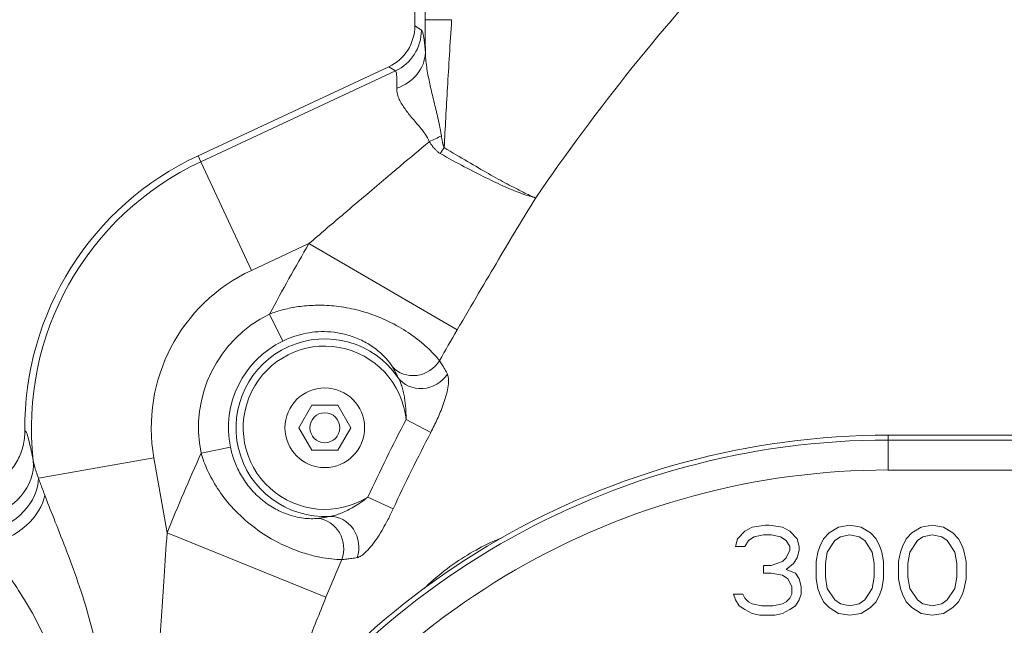
# Model space of a CAD drawing. Units: inches. Extents: x -405 to 376, y 79 to 360.
# Drawn here: x 346 to 350, y 114 to 117 of the extents above; entities that cross this region are included whole.
import ezdxf

# ---------------------------------------------------------------- set-up
doc = ezdxf.new("R2010")
doc.units = ezdxf.units.IN
doc.header["$MEASUREMENT"] = 0

# ---------------------------------------------------------------- blocks, each defined once
blk = doc.blocks.new('*U27')
at = {"linetype": 'Continuous', "lineweight": 0, "extrusion": (0, 1, -2.22045e-16)}
for p, q in [((-3.7063, 17.4905), (-3.7063, 16.6899)), ((-3.75, 16.6642), (-3.75, 16.8709)), ((-3.75, 16.6642), (-3.7224, 16.6466)), ((-3.7063, 16.6899), (-3.5965, 16.6899)), ((-3.8584, 16.494), (-4.6533, 16.1234)), ((-3.8584, 16.494), (-3.8308, 16.4765)), ((-3.8308, 16.4765), (-4.6416, 16.0984)), ((-4.6533, 16.1234), (-4.6416, 16.0984)), ((-4.6416, 16.0984), (-4.4306, 15.6459)), ((-4.191, 15.7576), (-4.4306, 15.6459)), ((-3.5736, 15.3982), (-4.191, 15.7576)), ((-4.355, 15.464), (-4.3004, 15.3517)), ((-3.6151, 15.1431), (-3.6151, 15.1431)), ((-4.1791, 15.0843), (-4.2333, 14.9905)), ((-4.0709, 15.0843), (-4.1791, 15.0843)), ((-4.0167, 14.9905), (-4.0709, 15.0843)), ((-3.6834, 14.9711), (-3.7867, 15.0246)), ((-4.2333, 14.9905), (-4.1791, 14.8968)), ((-4.0709, 14.8968), (-4.0167, 14.9905)), ((-1.7776, 14.9593), (2.5625, 14.9593)), ((-1.7776, 14.9593), (-1.7776, 14.9393)), ((-1.7776, 14.9393), (-1.7776, 14.8144)), ((2.5625, 14.9393), (-1.7776, 14.9393)), ((-4.6405, 14.884), (-4.5182, 14.9093)), ((-4.1791, 14.8968), (-4.0709, 14.8968)), ((-5.3179, 14.7802), (-4.8371, 14.8649)), ((-4.8371, 14.8649), (-4.7821, 14.5531)), ((2.5625, 14.8144), (-1.7776, 14.8144)), ((-3.8404, 14.6524), (-3.9458, 14.7016)), ((-2.3438, 14.5763), (-2.375, 14.5603)), ((-2.2891, 14.5843), (-2.3438, 14.5763)), ((-2.2734, 14.5843), (-2.2891, 14.5843)), ((-2.2187, 14.5763), (-2.2734, 14.5843)), ((-2.1875, 14.5603), (-2.2187, 14.5763)), ((-1.9844, 14.5763), (-2.0234, 14.5523)), ((-1.9375, 14.5843), (-1.9844, 14.5763)), ((-1.8906, 14.5763), (-1.9375, 14.5843)), ((-1.8516, 14.5523), (-1.8906, 14.5763)), ((-1.6406, 14.5763), (-1.6797, 14.5523)), ((-1.5938, 14.5843), (-1.6406, 14.5763)), ((-1.5469, 14.5763), (-1.5938, 14.5843)), ((-1.5078, 14.5523), (-1.5469, 14.5763)), ((-4.1201, 14.2845), (-4.7821, 14.5531)), ((-2.4062, 14.5284), (-2.4141, 14.4965)), ((-2.375, 14.5603), (-2.4062, 14.5284)), ((-2.3594, 14.5204), (-2.3359, 14.5364)), ((-2.3359, 14.5364), (-2.2969, 14.5444)), ((-2.2969, 14.5444), (-2.2656, 14.5444)), ((-2.2656, 14.5444), (-2.2266, 14.5364)), ((-2.2266, 14.5364), (-2.2031, 14.5204)), ((-2.1563, 14.5284), (-2.1875, 14.5603)), ((-2.1484, 14.4965), (-2.1563, 14.5284)), ((-2.0469, 14.5284), (-2.0625, 14.4965)), ((-2.0234, 14.5523), (-2.0469, 14.5284)), ((-2, 14.5204), (-1.9766, 14.5364)), ((-1.9766, 14.5364), (-1.9375, 14.5444)), ((-1.9375, 14.5444), (-1.8984, 14.5364)), ((-1.8984, 14.5364), (-1.875, 14.5204)), ((-1.8281, 14.5284), (-1.8516, 14.5523)), ((-1.8125, 14.4965), (-1.8281, 14.5284)), ((-1.7031, 14.5284), (-1.7187, 14.4965)), ((-1.6797, 14.5523), (-1.7031, 14.5284)), ((-1.6562, 14.5204), (-1.6328, 14.5364)), ((-1.6328, 14.5364), (-1.5938, 14.5444)), ((-1.5938, 14.5444), (-1.5547, 14.5364)), ((-1.5547, 14.5364), (-1.5313, 14.5204)), ((-1.4844, 14.5284), (-1.5078, 14.5523)), ((-1.4687, 14.4965), (-1.4844, 14.5284)), ((-2.4141, 14.4965), (-2.375, 14.4965)), ((-2.375, 14.4965), (-2.3594, 14.5204)), ((-2.2031, 14.5204), (-2.1875, 14.4965)), ((-2.1875, 14.4965), (-2.1875, 14.4805)), ((-2.1484, 14.4805), (-2.1484, 14.4965)), ((-2.0625, 14.4965), (-2.0703, 14.4725)), ((-2.0313, 14.4725), (-2, 14.5204)), ((-1.875, 14.5204), (-1.8438, 14.4725)), ((-1.8047, 14.4725), (-1.8125, 14.4965)), ((-1.7187, 14.4965), (-1.7266, 14.4725)), ((-1.6875, 14.4725), (-1.6562, 14.5204)), ((-1.5313, 14.5204), (-1.5, 14.4725)), ((-1.4609, 14.4725), (-1.4687, 14.4965)), ((-5.1943, 14.4593), (-5.1943, 14.4593)), ((-2.2031, 14.4486), (-2.2187, 14.4327)), ((-2.1875, 14.4805), (-2.2031, 14.4486)), ((-2.1719, 14.4247), (-2.1563, 14.4486)), ((-2.1563, 14.4486), (-2.1484, 14.4805)), ((-2.0703, 14.4725), (-2.0781, 14.4327)), ((-2.0391, 14.4247), (-2.0313, 14.4725)), ((-1.8438, 14.4725), (-1.8359, 14.4247)), ((-1.7969, 14.4327), (-1.8047, 14.4725)), ((-1.7266, 14.4725), (-1.7344, 14.4327)), ((-1.6953, 14.4247), (-1.6875, 14.4725)), ((-1.5, 14.4725), (-1.4922, 14.4247)), ((-1.4531, 14.4327), (-1.4609, 14.4725)), ((-2.2969, 14.4167), (-2.2969, 14.3848)), ((-2.2656, 14.4167), (-2.2969, 14.4167)), ((-2.2187, 14.4327), (-2.2656, 14.4167)), ((-2.2031, 14.4007), (-2.1719, 14.4247)), ((-2.1641, 14.3848), (-2.2031, 14.4007)), ((-2.0781, 14.4327), (-2.0781, 14.3608)), ((-2.0391, 14.3688), (-2.0391, 14.4247)), ((-1.8359, 14.4247), (-1.8359, 14.3688)), ((-1.7969, 14.3608), (-1.7969, 14.4327)), ((-1.7344, 14.4327), (-1.7344, 14.3608)), ((-1.6953, 14.3688), (-1.6953, 14.4247)), ((-1.4922, 14.4247), (-1.4922, 14.3688)), ((-1.4531, 14.3608), (-1.4531, 14.4327)), ((-2.2969, 14.3848), (-2.2656, 14.3848)), ((-2.2656, 14.3848), (-2.2187, 14.3768)), ((-2.2187, 14.3768), (-2.1953, 14.3608)), ((-2.1953, 14.3608), (-2.1797, 14.3289)), ((-2.1484, 14.3608), (-2.1641, 14.3848)), ((-2.1406, 14.3289), (-2.1484, 14.3608)), ((-2.0781, 14.3608), (-2.0703, 14.321)), ((-2.0313, 14.321), (-2.0391, 14.3688)), ((-1.8359, 14.3688), (-1.8438, 14.321)), ((-1.8047, 14.321), (-1.7969, 14.3608)), ((-1.7344, 14.3608), (-1.7266, 14.321)), ((-1.6875, 14.321), (-1.6953, 14.3688)), ((-1.4922, 14.3688), (-1.5, 14.321)), ((-1.4609, 14.321), (-1.4531, 14.3608)), ((-2.1797, 14.3289), (-2.1797, 14.297)), ((-2.1406, 14.297), (-2.1406, 14.3289)), ((-2.0703, 14.321), (-2.0625, 14.297)), ((-2, 14.2731), (-2.0313, 14.321)), ((-1.8438, 14.321), (-1.875, 14.2731)), ((-1.8125, 14.297), (-1.8047, 14.321)), ((-1.7266, 14.321), (-1.7187, 14.297)), ((-1.6562, 14.2731), (-1.6875, 14.321)), ((-1.5, 14.321), (-1.5313, 14.2731)), ((-1.4687, 14.297), (-1.4609, 14.321)), ((-2.4219, 14.297), (-2.4141, 14.2731)), ((-2.3828, 14.297), (-2.4219, 14.297)), ((-2.375, 14.2811), (-2.3828, 14.297)), ((-2.3594, 14.2651), (-2.375, 14.2811)), ((-2.1875, 14.2811), (-2.2031, 14.2651)), ((-2.1797, 14.297), (-2.1875, 14.2811)), ((-2.1484, 14.2731), (-2.1406, 14.297)), ((-2.0625, 14.297), (-2.0469, 14.2651)), ((-1.8281, 14.2651), (-1.8125, 14.297)), ((-1.7187, 14.297), (-1.7031, 14.2651)), ((-1.4844, 14.2651), (-1.4687, 14.297)), ((-2.4141, 14.2731), (-2.3984, 14.2491)), ((-2.3984, 14.2491), (-2.375, 14.2332)), ((-2.3438, 14.2571), (-2.3594, 14.2651)), ((-2.3047, 14.2491), (-2.3438, 14.2571)), ((-2.2578, 14.2491), (-2.3047, 14.2491)), ((-2.2187, 14.2571), (-2.2578, 14.2491)), ((-2.2031, 14.2651), (-2.2187, 14.2571)), ((-2.1875, 14.2332), (-2.1641, 14.2491)), ((-2.1641, 14.2491), (-2.1484, 14.2731)), ((-2.0469, 14.2651), (-2.0234, 14.2412)), ((-2.0234, 14.2412), (-1.9844, 14.2172)), ((-1.9766, 14.2571), (-2, 14.2731)), ((-1.9375, 14.2491), (-1.9766, 14.2571)), ((-1.8984, 14.2571), (-1.9375, 14.2491)), ((-1.875, 14.2731), (-1.8984, 14.2571)), ((-1.8906, 14.2172), (-1.8516, 14.2412)), ((-1.8516, 14.2412), (-1.8281, 14.2651)), ((-1.7031, 14.2651), (-1.6797, 14.2412)), ((-1.6797, 14.2412), (-1.6406, 14.2172)), ((-1.6328, 14.2571), (-1.6562, 14.2731)), ((-1.5938, 14.2491), (-1.6328, 14.2571)), ((-1.5547, 14.2571), (-1.5938, 14.2491)), ((-1.5313, 14.2731), (-1.5547, 14.2571)), ((-1.5469, 14.2172), (-1.5078, 14.2412)), ((-1.5078, 14.2412), (-1.4844, 14.2651)), ((-2.375, 14.2332), (-2.3438, 14.2172)), ((-2.3438, 14.2172), (-2.3125, 14.2093)), ((-2.3125, 14.2093), (-2.25, 14.2093)), ((-2.25, 14.2093), (-2.2187, 14.2172)), ((-2.2187, 14.2172), (-2.1875, 14.2332)), ((-1.9844, 14.2172), (-1.9375, 14.2093)), ((-1.9375, 14.2093), (-1.8906, 14.2172)), ((-1.6406, 14.2172), (-1.5938, 14.2093)), ((-1.5938, 14.2093), (-1.5469, 14.2172))]:
    blk.add_line(p, q, dxfattribs=at)
at = {"linetype": 'Continuous', "lineweight": 0, "extrusion": (0, -2.22045e-16, -1)}
blk.add_circle((4.125, 14.9905), 0.166, dxfattribs=at)
at = {"linetype": 'Continuous', "lineweight": 0}
blk.add_circle((-4.125, 14.9905), 0.0625, dxfattribs=at)
at = {"linetype": 'Continuous', "lineweight": 0, "extrusion": (0, -2.22045e-16, -1)}
for centre, radius, start, end in [((-4, 10.9905), 8.7798, 34.37787, 43.19165), ((-4, 10.9905), 9.4772, 28.16572, 30.19892), ((4.125, 14.9905), 0.5264, 348.331, 64.0918), ((4.125, 14.9905), 0.3699, 266.9355, 145.4873), ((-4, 10.9905), 8.7628, 29.22987, 30.19892), ((4.125, 14.9905), 0.4015, 348.331, 64.0918), ((-4, 10.9905), 8.7697, 25.03507, 27.38769), ((1.7776, 11.7093), 3.25, 30, 90), ((-4, 10.9905), 8.6534, 25.03507, 27.38769), ((-4, 10.9905), 9.4772, 22.08049, 24.25704), ((-4, 10.9905), 8.7628, 22.08049, 23.19289)]:
    blk.add_arc(centre, radius, start, end, dxfattribs=at)
at = {"linetype": 'Continuous', "lineweight": 0}
for centre, radius, start, end in [((-4.125, 14.9905), 1.25, 115, 180.6131), ((-4.125, 14.9905), 1.2224, 115, 186.4434), ((-4.125, 14.9905), 0.7231, 115, 190), ((-4.125, 14.9905), 0.34, 5.763, 301.8142), ((-1.7776, 11.7093), 3.23, 90, 150), ((-1.7776, 11.7093), 3.1052, 90, 150)]:
    blk.add_arc(centre, radius, start, end, dxfattribs=at)
at = {"linetype": 'Continuous', "lineweight": 0, "extrusion": (-4.93038e-32, -2.22045e-16, -1)}
blk.add_ellipse((-3.9383, 16.6645), major_axis=(0.1589, -0.1012), ratio=0.998075, start_param=-0.566359, end_param=0.566359, dxfattribs=at)
at = {"linetype": 'Continuous', "lineweight": 0}
for centre, major_axis, ratio, start_param, end_param in [((-3.6563, 16.5161), (0.0057, -1.521), 0.032697, -1.685433, -1.594283), ((-3.9102, 16.6466), (0.101, 0.1586), 0.998075, -2.137155, -1.004437), ((-3.8939, 16.5516), (0.1873, 0.0158), 0.848989, -1.268498, -0.099208), ((-3.7171, 16.2409), (0.1735, 0.0724), 0.345305, -1.556613, -1.253667), ((-3.6865, 16.1974), (0.0951, 0.1621), 0.377796, -1.755682, -1.595278), ((-4.1641, 14.4884), (-0.0086, 0.1247), 0.94118, -2.020239, -0.155509), ((-4.0985, 14.4964), (-0.0219, 0.1231), 0.918858, -2.116918, -0.133029)]:
    blk.add_ellipse(centre, major_axis=major_axis, ratio=ratio, start_param=start_param, end_param=end_param, dxfattribs=at)
at = {"linetype": 'Continuous', "lineweight": 0, "extrusion": (-6.16298e-32, -2.22045e-16, -1)}
blk.add_ellipse((-3.7509, 15.3276), major_axis=(-0.1041, -0.0692), ratio=0.94118, start_param=-2.02024, end_param=-0.15551, dxfattribs=at)
at = {"linetype": 'Continuous', "lineweight": 0, "extrusion": (1.2326e-32, -2.22045e-16, -1)}
blk.add_ellipse((-3.7173, 15.2708), major_axis=(-0.1109, -0.0577), ratio=0.918859, start_param=-2.116916, end_param=-0.133027, dxfattribs=at)
at = {"linetype": 'Continuous', "lineweight": 0, "extrusion": (6.16298e-33, -2.22045e-16, -1)}
blk.add_ellipse((-5.5878, 14.8253), major_axis=(0.2452, 0.0487), ratio=0.846621, start_param=0.098499, end_param=1.53719, dxfattribs=at)
at = {"linetype": 'Continuous', "lineweight": 0, "extrusion": (-2.46519e-32, -2.22045e-16, -1)}
blk.add_ellipse((-5.5583, 14.7378), major_axis=(0.2284, 0.1018), ratio=0.738398, start_param=0.326023, end_param=1.780844, dxfattribs=at)
at = {"linetype": 'Continuous', "lineweight": 0, "extrusion": (0, -2.22045e-16, -1)}
blk.add_ellipse((-5.5259, 14.669), major_axis=(-0.2249, -0.1091), ratio=0.63907, start_param=-2.722698, end_param=-1.27011, dxfattribs=at)
at = {"linetype": 'Continuous', "lineweight": 0}
for points, knots in [([(-3.5965, 16.6899), (-3.5997, 16.6394), (-3.6028, 16.5906), (-3.6057, 16.5437), (-3.6085, 16.4967), (-3.6112, 16.4517), (-3.6137, 16.408), (-3.6163, 16.3644), (-3.6187, 16.3222), (-3.621, 16.2805), (-3.6233, 16.2388), (-3.6255, 16.1977), (-3.6276, 16.1575)], [0, 0, 0, 0, 0.25, 0.25, 0.25, 0.5, 0.5, 0.5, 0.75, 0.75, 0.75, 1, 1, 1, 1]), ([(-3.8308, 16.4765), (-3.8292, 16.4758), (-3.828, 16.4728), (-3.827, 16.4677), (-3.826, 16.4625), (-3.8253, 16.4554), (-3.825, 16.4451), (-3.8247, 16.4349), (-3.8247, 16.4214), (-3.8253, 16.4045)], [0, 0, 0, 0, 0.333333, 0.333333, 0.333333, 0.666667, 0.666667, 0.666667, 1, 1, 1, 1]), ([(-3.8253, 16.4045), (-3.8255, 16.3961), (-3.8245, 16.388), (-3.8225, 16.3803), (-3.8206, 16.3725), (-3.8178, 16.3651), (-3.8146, 16.358), (-3.8113, 16.3509), (-3.8076, 16.3441), (-3.8036, 16.3375), (-3.7996, 16.3308), (-3.7952, 16.3244), (-3.7906, 16.318), (-3.786, 16.3115), (-3.781, 16.305), (-3.7757, 16.2983), (-3.7704, 16.2916), (-3.7647, 16.2847), (-3.7588, 16.2777), (-3.753, 16.2707), (-3.7469, 16.2637), (-3.741, 16.2566), (-3.735, 16.2495), (-3.7291, 16.2424), (-3.7231, 16.235), (-3.7172, 16.2275), (-3.7113, 16.2198), (-3.7055, 16.2111), (-3.6997, 16.2024), (-3.694, 16.1929), (-3.6897, 16.182)], [0, 0, 0, 0, 0.1, 0.1, 0.1, 0.2, 0.2, 0.2, 0.3, 0.3, 0.3, 0.4, 0.4, 0.4, 0.5, 0.5, 0.5, 0.6, 0.6, 0.6, 0.7, 0.7, 0.7, 0.8, 0.8, 0.8, 0.9, 0.9, 0.9, 1, 1, 1, 1]), ([(-3.6393, 16.2065), (-3.6389, 16.2041), (-3.6386, 16.2017), (-3.6382, 16.1994), (-3.6379, 16.1972), (-3.6375, 16.195), (-3.6371, 16.1929), (-3.6368, 16.1908), (-3.6364, 16.1888), (-3.636, 16.1869), (-3.6357, 16.1849), (-3.6353, 16.1831), (-3.6349, 16.1814), (-3.6346, 16.1796), (-3.6342, 16.178), (-3.6338, 16.1764), (-3.6335, 16.1749), (-3.6331, 16.1734), (-3.6327, 16.172), (-3.6324, 16.1706), (-3.632, 16.1693), (-3.6316, 16.168), (-3.6313, 16.167), (-3.631, 16.1659), (-3.6307, 16.1649), (-3.6306, 16.1648), (-3.6306, 16.1646), (-3.6305, 16.1644), (-3.6301, 16.1633), (-3.6297, 16.1621), (-3.6292, 16.161), (-3.6287, 16.1598), (-3.6282, 16.1586), (-3.6276, 16.1575)], [0.0000598, 0.0000598, 0.0000598, 0.0000598, 0.1, 0.1, 0.1, 0.2, 0.2, 0.2, 0.3, 0.3, 0.3, 0.4, 0.4, 0.4, 0.5, 0.5, 0.5, 0.6, 0.6, 0.6, 0.7, 0.7, 0.7, 0.7852996, 0.7852996, 0.7852996, 0.8, 0.8, 0.8, 0.9, 0.9, 0.9, 1, 1, 1, 1]), ([(-4.191, 15.7576), (-4.1449, 15.797), (-4.099, 15.8361), (-4.0534, 15.875), (-4.0425, 15.8843), (-4.0316, 15.8935), (-4.0207, 15.9028), (-3.9895, 15.9293), (-3.9583, 15.9557), (-3.9273, 15.9819), (-3.9023, 16.0031), (-3.8773, 16.0242), (-3.8526, 16.0451), (-3.8378, 16.0575), (-3.8231, 16.0699), (-3.8085, 16.0822), (-3.7691, 16.1154), (-3.7301, 16.1481), (-3.6916, 16.1804), (-3.691, 16.1809), (-3.6903, 16.1814), (-3.6897, 16.182)], [0, 0, 0, 0, 0.269129, 0.269129, 0.269129, 0.333333, 0.333333, 0.333333, 0.517494, 0.517494, 0.517494, 0.666667, 0.666667, 0.666667, 0.755757, 0.755757, 0.755757, 0.995922, 0.995922, 0.995922, 1, 1, 1, 1]), ([(-3.6897, 16.182), (-3.6888, 16.1806), (-3.6879, 16.1793), (-3.6871, 16.1779), (-3.6864, 16.1769), (-3.6857, 16.1759), (-3.6851, 16.1749), (-3.6836, 16.1727), (-3.682, 16.1705), (-3.6805, 16.1684), (-3.679, 16.1663), (-3.6775, 16.1643), (-3.676, 16.1624), (-3.6746, 16.1605), (-3.6731, 16.1586), (-3.6716, 16.1569), (-3.6702, 16.1551), (-3.6687, 16.1534), (-3.6673, 16.1519), (-3.6658, 16.1503), (-3.6644, 16.1488), (-3.663, 16.1473), (-3.6616, 16.1459), (-3.6602, 16.1446), (-3.6588, 16.1433), (-3.6573, 16.142), (-3.6559, 16.1408), (-3.6544, 16.1396), (-3.6529, 16.1384), (-3.6514, 16.1372), (-3.6496, 16.136), (-3.6479, 16.1347), (-3.6459, 16.1335), (-3.6438, 16.1323)], [0, 0, 0, 0, 0.056646, 0.056646, 0.056646, 0.1, 0.1, 0.1, 0.2, 0.2, 0.2, 0.3, 0.3, 0.3, 0.4, 0.4, 0.4, 0.5, 0.5, 0.5, 0.6, 0.6, 0.6, 0.7, 0.7, 0.7, 0.8, 0.8, 0.8, 0.9, 0.9, 0.9, 1, 1, 1, 1]), ([(-3.6438, 16.1323), (-3.6091, 16.1128), (-3.5756, 16.0945), (-3.5438, 16.0777), (-3.5121, 16.0609), (-3.4822, 16.0457), (-3.4539, 16.0318), (-3.4255, 16.0178), (-3.3988, 16.0053), (-3.3735, 15.9941), (-3.3483, 15.983), (-3.3246, 15.9732), (-3.303, 15.9653), (-3.2814, 15.9574), (-3.2621, 15.9514), (-3.2463, 15.948)], [0, 0, 0, 0, 0.2, 0.2, 0.2, 0.4, 0.4, 0.4, 0.6, 0.6, 0.6, 0.8, 0.8, 0.8, 0.9999842, 0.9999842, 0.9999842, 0.9999842]), ([(-3.6276, 16.1575), (-3.5936, 16.1368), (-3.561, 16.1172), (-3.5301, 16.0991), (-3.4993, 16.0809), (-3.4704, 16.0641), (-3.443, 16.0487), (-3.4157, 16.0332), (-3.39, 16.0189), (-3.3659, 16.006), (-3.3418, 15.9931), (-3.3193, 15.9815), (-3.299, 15.9716), (-3.2787, 15.9617), (-3.2607, 15.9535), (-3.2463, 15.948)], [0, 0, 0, 0, 0.2, 0.2, 0.2, 0.4, 0.4, 0.4, 0.6, 0.6, 0.6, 0.8, 0.8, 0.8, 0.9999841, 0.9999841, 0.9999841, 0.9999841]), ([(-3.5736, 15.3982), (-3.5427, 15.4513), (-3.5128, 15.5023), (-3.4841, 15.5509), (-3.4555, 15.5996), (-3.428, 15.6459), (-3.4013, 15.6906), (-3.3747, 15.7354), (-3.3488, 15.7786), (-3.323, 15.8214), (-3.2972, 15.8641), (-3.2716, 15.9065), (-3.2463, 15.948)], [0, 0, 0, 0, 0.25, 0.25, 0.25, 0.5, 0.5, 0.5, 0.75, 0.75, 0.75, 1, 1, 1, 1]), ([(-3.647, 15.2695), (-3.658, 15.2836), (-3.6731, 15.3006), (-3.6918, 15.3185), (-3.7106, 15.3364), (-3.7332, 15.3554), (-3.7581, 15.3733), (-3.7829, 15.3912), (-3.8098, 15.4078), (-3.838, 15.4226), (-3.8662, 15.4373), (-3.8956, 15.4503), (-3.9251, 15.4609), (-3.9547, 15.4715), (-3.9843, 15.4799), (-4.0133, 15.4861), (-4.0422, 15.4923), (-4.0704, 15.4964), (-4.0973, 15.4986), (-4.1243, 15.5008), (-4.15, 15.5012), (-4.1742, 15.5002), (-4.1985, 15.4993), (-4.2212, 15.4969), (-4.2426, 15.4936), (-4.2639, 15.4903), (-4.2838, 15.486), (-4.3025, 15.4809), (-4.3212, 15.4759), (-4.3387, 15.4702), (-4.355, 15.464)], [0, 0, 0, 0, 0.1, 0.1, 0.1, 0.2, 0.2, 0.2, 0.3, 0.3, 0.3, 0.4, 0.4, 0.4, 0.5, 0.5, 0.5, 0.6, 0.6, 0.6, 0.7, 0.7, 0.7, 0.8, 0.8, 0.8, 0.9, 0.9, 0.9, 1, 1, 1, 1]), ([(-3.8436, 15.2441), (-3.8497, 15.2542), (-3.8583, 15.266), (-3.8693, 15.2784), (-3.8804, 15.2908), (-3.8941, 15.3038), (-3.9093, 15.3157), (-3.9246, 15.3277), (-3.9414, 15.3386), (-3.9591, 15.3481), (-3.9769, 15.3576), (-3.9957, 15.3656), (-4.0147, 15.372), (-4.0337, 15.3783), (-4.053, 15.3829), (-4.0719, 15.386), (-4.0908, 15.389), (-4.1094, 15.3905), (-4.1272, 15.3907), (-4.145, 15.391), (-4.1621, 15.3899), (-4.1783, 15.3879), (-4.1945, 15.3859), (-4.2098, 15.383), (-4.2241, 15.3794), (-4.2385, 15.3758), (-4.252, 15.3716), (-4.2647, 15.3669), (-4.2774, 15.3622), (-4.2893, 15.3571), (-4.3004, 15.3517)], [0, 0, 0, 0, 0.1, 0.1, 0.1, 0.2, 0.2, 0.2, 0.3, 0.3, 0.3, 0.4, 0.4, 0.4, 0.5, 0.5, 0.5, 0.6, 0.6, 0.6, 0.7, 0.7, 0.7, 0.8, 0.8, 0.8, 0.9, 0.9, 0.9, 1, 1, 1, 1]), ([(-3.6144, 15.2138), (-3.6181, 15.2209), (-3.6217, 15.2277), (-3.6254, 15.2341), (-3.629, 15.2406), (-3.6327, 15.2468), (-3.6363, 15.2526), (-3.6399, 15.2585), (-3.6435, 15.2641), (-3.647, 15.2695)], [0, 0, 0, 0, 0.333333, 0.333333, 0.333333, 0.666667, 0.666667, 0.666667, 1, 1, 1, 1]), ([(-3.8202, 15.2001), (-3.8228, 15.2057), (-3.8254, 15.211), (-3.828, 15.2161), (-3.8307, 15.2212), (-3.8333, 15.226), (-3.8359, 15.2307), (-3.8385, 15.2353), (-3.8411, 15.2398), (-3.8436, 15.2441)], [0, 0, 0, 0, 0.333333, 0.333333, 0.333333, 0.666667, 0.666667, 0.666667, 1, 1, 1, 1]), ([(-3.7867, 15.0246), (-3.7865, 15.0335), (-3.7866, 15.042), (-3.7868, 15.0502), (-3.787, 15.0584), (-3.7875, 15.0662), (-3.788, 15.0738), (-3.7886, 15.0813), (-3.7894, 15.0887), (-3.7903, 15.0961), (-3.7913, 15.1035), (-3.7924, 15.111), (-3.7937, 15.1188), (-3.7951, 15.1266), (-3.7968, 15.1346), (-3.7986, 15.1424), (-3.8005, 15.1501), (-3.8025, 15.1575), (-3.8047, 15.1644), (-3.8068, 15.1713), (-3.8092, 15.1777), (-3.8117, 15.1837), (-3.8143, 15.1897), (-3.8171, 15.1953), (-3.8202, 15.2001)], [0, 0, 0, 0, 0.125, 0.125, 0.125, 0.25, 0.25, 0.25, 0.375, 0.375, 0.375, 0.5, 0.5, 0.5, 0.625, 0.625, 0.625, 0.75, 0.75, 0.75, 0.875, 0.875, 0.875, 1, 1, 1, 1]), ([(-3.6834, 14.9711), (-3.6787, 14.9804), (-3.674, 14.9896), (-3.6695, 14.9988), (-3.665, 15.008), (-3.6606, 15.0173), (-3.6564, 15.0266), (-3.6521, 15.0359), (-3.648, 15.0453), (-3.6439, 15.0552), (-3.6399, 15.0651), (-3.6358, 15.0754), (-3.6318, 15.0866), (-3.6278, 15.0978), (-3.6238, 15.1099), (-3.6204, 15.1219), (-3.6171, 15.1339), (-3.6143, 15.1457), (-3.6124, 15.1569), (-3.6105, 15.1681), (-3.6094, 15.1787), (-3.6095, 15.1884), (-3.6096, 15.1982), (-3.611, 15.2071), (-3.6144, 15.2138)], [0, 0, 0, 0, 0.125, 0.125, 0.125, 0.25, 0.25, 0.25, 0.375, 0.375, 0.375, 0.5, 0.5, 0.5, 0.625, 0.625, 0.625, 0.75, 0.75, 0.75, 0.875, 0.875, 0.875, 1, 1, 1, 1]), ([(-5.3749, 14.9771), (-5.3747, 14.9563), (-5.3771, 14.9354), (-5.3821, 14.915), (-5.3871, 14.8946), (-5.3947, 14.8748), (-5.4047, 14.8562), (-5.4146, 14.8377), (-5.427, 14.8204), (-5.4413, 14.8049), (-5.4555, 14.7894), (-5.4718, 14.7758), (-5.4894, 14.7644), (-5.507, 14.753), (-5.5261, 14.7439), (-5.5459, 14.7372)], [0, 0, 0, 0, 0.2, 0.2, 0.2, 0.4, 0.4, 0.4, 0.6, 0.6, 0.6, 0.8, 0.8, 0.8, 0.9999395, 0.9999395, 0.9999395, 0.9999395]), ([(-5.3397, 14.8533), (-5.3463, 14.8837), (-5.351, 14.9073), (-5.355, 14.9255), (-5.3551, 14.9256), (-5.3551, 14.9257), (-5.3551, 14.9258), (-5.3591, 14.9438), (-5.3625, 14.9565), (-5.3656, 14.9649), (-5.3657, 14.9649), (-5.3657, 14.965), (-5.3657, 14.9651), (-5.3689, 14.9733), (-5.3719, 14.9773), (-5.3749, 14.9771)], [0, 0, 0, 0, 0.3333333, 0.3333333, 0.3333333, 0.3349466, 0.3349466, 0.3349466, 0.6666667, 0.6666667, 0.6666667, 0.6698961, 0.6698961, 0.6698961, 0.9999952, 0.9999952, 0.9999952, 0.9999952]), ([(-4.5182, 14.9093), (-4.5148, 14.8926), (-4.5101, 14.8753), (-4.5039, 14.8577), (-4.4976, 14.8401), (-4.4898, 14.8221), (-4.4802, 14.8042), (-4.4706, 14.7862), (-4.459, 14.7681), (-4.4452, 14.7503), (-4.4314, 14.7326), (-4.4153, 14.7152), (-4.3977, 14.6996), (-4.38, 14.684), (-4.3608, 14.6703), (-4.3426, 14.6594), (-4.3243, 14.6485), (-4.3071, 14.6404), (-4.2915, 14.6343), (-4.276, 14.6282), (-4.2621, 14.6239), (-4.2494, 14.6208), (-4.2366, 14.6176), (-4.2249, 14.6154), (-4.2137, 14.614), (-4.2026, 14.6125), (-4.1919, 14.6118), (-4.1819, 14.6116), (-4.1719, 14.6115), (-4.1625, 14.6119), (-4.1544, 14.6129)], [0, 0, 0, 0, 0.1, 0.1, 0.1, 0.2, 0.2, 0.2, 0.3, 0.3, 0.3, 0.4, 0.4, 0.4, 0.5, 0.5, 0.5, 0.6, 0.6, 0.6, 0.7, 0.7, 0.7, 0.8, 0.8, 0.8, 0.9, 0.9, 0.9, 1, 1, 1, 1]), ([(-5.3179, 14.7802), (-5.3216, 14.7896), (-5.3248, 14.7985), (-5.3276, 14.8071), (-5.3304, 14.8156), (-5.3328, 14.8236), (-5.3348, 14.8313), (-5.3368, 14.839), (-5.3384, 14.8464), (-5.3397, 14.8533)], [0, 0, 0, 0, 0.333333, 0.333333, 0.333333, 0.666667, 0.666667, 0.666667, 1, 1, 1, 1]), ([(-4.6405, 14.884), (-4.6336, 14.861), (-4.6247, 14.8372), (-4.6135, 14.8127), (-4.6022, 14.7883), (-4.5886, 14.7633), (-4.5722, 14.738), (-4.5557, 14.7128), (-4.5364, 14.6872), (-4.5136, 14.6619), (-4.4908, 14.6365), (-4.4646, 14.6114), (-4.4361, 14.5885), (-4.4077, 14.5657), (-4.3771, 14.5451), (-4.3482, 14.5284), (-4.3193, 14.5117), (-4.2921, 14.4988), (-4.2677, 14.4888), (-4.2433, 14.4787), (-4.2216, 14.4713), (-4.2017, 14.4654), (-4.1818, 14.4595), (-4.1637, 14.4551), (-4.1463, 14.4517), (-4.129, 14.4482), (-4.1126, 14.4458), (-4.0971, 14.4441), (-4.0816, 14.4424), (-4.0671, 14.4416), (-4.0546, 14.4415)], [0, 0, 0, 0, 0.1, 0.1, 0.1, 0.2, 0.2, 0.2, 0.3, 0.3, 0.3, 0.4, 0.4, 0.4, 0.5, 0.5, 0.5, 0.6, 0.6, 0.6, 0.7, 0.7, 0.7, 0.8, 0.8, 0.8, 0.9, 0.9, 0.9, 1, 1, 1, 1]), ([(-5.2921, 14.7102), (-5.2953, 14.7187), (-5.2984, 14.7269), (-5.3014, 14.735), (-5.3044, 14.743), (-5.3073, 14.7507), (-5.31, 14.7582), (-5.3128, 14.7658), (-5.3154, 14.7731), (-5.3179, 14.7802)], [0, 0, 0, 0, 0.333333, 0.333333, 0.333333, 0.666667, 0.666667, 0.666667, 1, 1, 1, 1]), ([(-5.0671, 14.0229), (-5.0766, 14.0771), (-5.0887, 14.1306), (-5.1035, 14.1853), (-5.1184, 14.24), (-5.136, 14.2959), (-5.1537, 14.3475), (-5.1714, 14.399), (-5.1892, 14.4462), (-5.206, 14.49), (-5.2229, 14.5338), (-5.2389, 14.5742), (-5.2534, 14.6108), (-5.2679, 14.6475), (-5.2808, 14.6804), (-5.2921, 14.7102)], [0, 0, 0, 0, 0.2, 0.2, 0.2, 0.4, 0.4, 0.4, 0.6, 0.6, 0.6, 0.8, 0.8, 0.8, 1, 1, 1, 1]), ([(-4.1052, 14.6211), (-4.1016, 14.6214), (-4.0971, 14.6221), (-4.092, 14.6232), (-4.0868, 14.6244), (-4.081, 14.626), (-4.0744, 14.6282), (-4.0678, 14.6304), (-4.0606, 14.6331), (-4.0529, 14.6363), (-4.0453, 14.6396), (-4.0371, 14.6434), (-4.029, 14.6475), (-4.0208, 14.6517), (-4.0126, 14.6561), (-4.004, 14.6612), (-3.9954, 14.6662), (-3.9865, 14.6719), (-3.9768, 14.6785), (-3.9671, 14.6851), (-3.9566, 14.6928), (-3.9458, 14.7016)], [0, 0, 0, 0, 0.142857, 0.142857, 0.142857, 0.285714, 0.285714, 0.285714, 0.428571, 0.428571, 0.428571, 0.571429, 0.571429, 0.571429, 0.714286, 0.714286, 0.714286, 0.857143, 0.857143, 0.857143, 1, 1, 1, 1]), ([(-3.9906, 14.4497), (-3.9856, 14.4506), (-3.98, 14.4529), (-3.9736, 14.457), (-3.9672, 14.4611), (-3.96, 14.467), (-3.9523, 14.4745), (-3.9446, 14.482), (-3.9365, 14.4912), (-3.9283, 14.5015), (-3.9202, 14.5118), (-3.9121, 14.5232), (-3.9044, 14.5348), (-3.8967, 14.5465), (-3.8895, 14.5583), (-3.8824, 14.5706), (-3.8753, 14.583), (-3.8684, 14.5958), (-3.8614, 14.6094), (-3.8544, 14.623), (-3.8474, 14.6373), (-3.8404, 14.6524)], [0, 0, 0, 0, 0.1428571, 0.1428571, 0.1428571, 0.2857143, 0.2857143, 0.2857143, 0.4285714, 0.4285714, 0.4285714, 0.5714286, 0.5714286, 0.5714286, 0.7142857, 0.7142857, 0.7142857, 0.8571429, 0.8571429, 0.8571429, 1, 1, 1, 1]), ([(-4.8601, 13.1517), (-4.8587, 13.1866), (-4.8572, 13.2229), (-4.8556, 13.2608), (-4.854, 13.2987), (-4.8523, 13.3383), (-4.8505, 13.3787), (-4.8487, 13.4192), (-4.8468, 13.4606), (-4.8448, 13.5028), (-4.8428, 13.545), (-4.8407, 13.5879), (-4.8385, 13.6317), (-4.8363, 13.6754), (-4.834, 13.72), (-4.8315, 13.7656), (-4.8291, 13.8112), (-4.8265, 13.8577), (-4.8238, 13.9053), (-4.8211, 13.9529), (-4.8182, 14.0015), (-4.8152, 14.0514), (-4.8122, 14.1013), (-4.809, 14.1526), (-4.8056, 14.2058), (-4.8022, 14.259), (-4.7986, 14.3141), (-4.7947, 14.3719), (-4.7908, 14.4297), (-4.7866, 14.4902), (-4.7821, 14.5531)], [0, 0, 0, 0, 0.1, 0.1, 0.1, 0.2, 0.2, 0.2, 0.3, 0.3, 0.3, 0.4, 0.4, 0.4, 0.5, 0.5, 0.5, 0.6, 0.6, 0.6, 0.7, 0.7, 0.7, 0.8, 0.8, 0.8, 0.9, 0.9, 0.9, 1, 1, 1, 1]), ([(-3.3875, 14.5325), (-3.3964, 14.5289), (-3.4053, 14.5251), (-3.4143, 14.5212), (-3.4443, 14.5079), (-3.475, 14.4927), (-3.5069, 14.4745), (-3.5388, 14.4563), (-3.5719, 14.4351), (-3.6036, 14.4119), (-3.6354, 14.3887), (-3.6658, 14.3636), (-3.6942, 14.3372), (-3.6995, 14.3324), (-3.7046, 14.3275), (-3.7097, 14.3226)], [0.3134143, 0.3134143, 0.3134143, 0.3134143, 0.3333333, 0.3333333, 0.3333333, 0.4, 0.4, 0.4, 0.4666667, 0.4666667, 0.4666667, 0.5333333, 0.5333333, 0.5333333, 0.5456067, 0.5456067, 0.5456067, 0.5456067]), ([(-5.2506, 13.9905), (-5.2601, 14.0309), (-5.2734, 14.071), (-5.2908, 14.1118), (-5.3082, 14.1526), (-5.3296, 14.194), (-5.3515, 14.2321), (-5.3734, 14.2702), (-5.3957, 14.305), (-5.417, 14.3373), (-5.4383, 14.3695), (-5.4587, 14.3992), (-5.477, 14.4262), (-5.4953, 14.4531), (-5.5117, 14.4774), (-5.5259, 14.4993)], [0, 0, 0, 0, 0.2, 0.2, 0.2, 0.4, 0.4, 0.4, 0.6, 0.6, 0.6, 0.8, 0.8, 0.8, 1, 1, 1, 1]), ([(-4.0546, 14.4415), (-4.0478, 14.442), (-4.0408, 14.4427), (-4.0338, 14.4434), (-4.0268, 14.4442), (-4.0196, 14.4451), (-4.0124, 14.4461), (-4.0052, 14.4472), (-3.9979, 14.4483), (-3.9906, 14.4497)], [0, 0, 0, 0, 0.333333, 0.333333, 0.333333, 0.666667, 0.666667, 0.666667, 1, 1, 1, 1]), ([(-4.3494, 13.6963), (-4.3432, 13.713), (-4.3369, 13.7299), (-4.3305, 13.7469), (-4.3105, 13.8), (-4.2897, 13.8545), (-4.2678, 13.9113), (-4.246, 13.968), (-4.223, 14.0269), (-4.1984, 14.0891), (-4.1739, 14.1512), (-4.1477, 14.2164), (-4.1201, 14.2845)], [0.5256575, 0.5256575, 0.5256575, 0.5256575, 0.5714286, 0.5714286, 0.5714286, 0.7142857, 0.7142857, 0.7142857, 0.8571429, 0.8571429, 0.8571429, 1, 1, 1, 1])]:
    blk.add_open_spline(points, degree=3, knots=knots, dxfattribs=at)
for points in [[(-3.7224, 16.6466), (-3.7206, 16.6455), (-3.717, 16.6373), (-3.7118, 16.6087), (-3.708, 16.5739), (-3.7061, 16.5516)], [(-3.7061, 16.5516), (-3.7058, 16.54), (-3.704, 16.5172), (-3.6995, 16.4842), (-3.6939, 16.453), (-3.6876, 16.4228), (-3.6806, 16.3918), (-3.6726, 16.3586), (-3.6642, 16.3244), (-3.6559, 16.2899), (-3.6474, 16.2529), (-3.6417, 16.2227), (-3.6393, 16.2065)], [(-4.2441, 15.4933), (-4.2442, 15.4933), (-4.2442, 15.4933), (-4.2442, 15.4933)], [(-3.9097, 15.3161), (-3.9097, 15.3161), (-3.9097, 15.3161), (-3.9097, 15.3161)], [(-3.8421, 14.6486), (-3.8421, 14.6486), (-3.8421, 14.6486), (-3.8421, 14.6486)], [(-4.1544, 14.6129), (-4.1491, 14.6135), (-4.1384, 14.6149), (-4.122, 14.6176), (-4.1108, 14.6199), (-4.1052, 14.6211)]]:
    blk.add_open_spline(points, degree=3, dxfattribs=at)

msp = doc.modelspace()

# ---------------------------------------------------------------- block references
msp.add_blockref('*U27', (351.4853, 99.9395))

doc.saveas('drawing.dxf')
